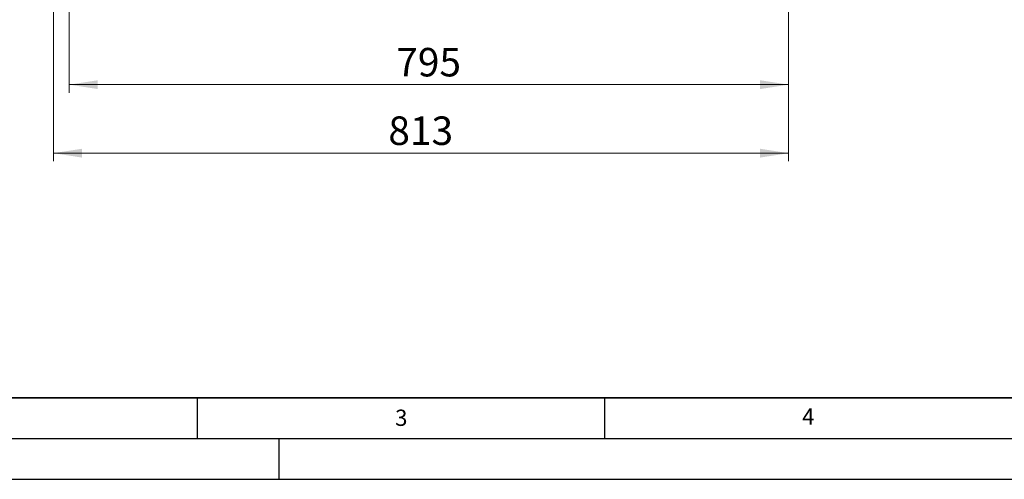
# Model space of a CAD drawing. Units: millimetres. Extents: x 0 to 420, y 0 to 297.
# Drawn here: x 93 to 214, y 0 to 56 of the extents above; entities that cross this region are included whole.
import ezdxf

# ---------------------------------------------------------------- set-up
doc = ezdxf.new("R2010")
doc.units = ezdxf.units.MM
doc.layers.add('LINIEN-DICK', color=7, linetype='Continuous', lineweight=35)
doc.layers.add('LINIEN-DÜNN', color=7, linetype='Continuous')
doc.layers.add('VORLAGE_TEXT', color=7, linetype='Continuous')
doc.styles.add('SLDTEXTSTYLE0', font='TXT', dxfattribs={"width": 0.605})
doc.dimstyles.new('SLDDIMSTYLE0', dxfattribs={"dimtxt": 3.5, "dimasz": 3.5, "dimexe": 0, "dimexo": 0.0625, "dimgap": 0.875, "dimtad": 1, "dimdec": 0, "dimlfac": 9, "dimrnd": 1e-09, "dimzin": 12, "dimdsep": 46, "dimtxsty": 'SLDTEXTSTYLE0', "dimsah": 1, "dimcen": 0.09, "dimadec": 0, "dimazin": 3, "dimtfac": 1, "dimtdec": 3, "dimtofl": 0, "dimtmove": 0, "dimatfit": 3, "dimfxl": 0, "dimfrac": 2, "dimtolj": 1, "dimtzin": 12, "dimarcsym": 0})

# ---------------------------------------------------------------- blocks, each defined once
blk = doc.blocks.new('_D_15')
at = {"color": 7, "linetype": 'Continuous', "lineweight": 0}
for p, q in [((97.33, 114.58), (97.33, 39.08)), ((187.61, 89.35), (187.61, 39.08)), ((97.33, 40.08), (187.61, 40.08))]:
    blk.add_line(p, q, dxfattribs=at)
at = {"color": 7, "linetype": 'Continuous', "lineweight": 18}
for points in [[(97.33, 40.08), (100.83, 39.54), (100.83, 40.62)], [(187.61, 40.08), (184.11, 40.62), (184.11, 39.54)]]:
    blk.add_solid(points, dxfattribs=at)
at = {"color": 7, "linetype": 'Continuous', "lineweight": 18, "insert": (138.46, 44.59), "char_height": 3.5, "attachment_point": 1, "style": 'SLDTEXTSTYLE0'}
blk.add_mtext('813', dxfattribs=at)
blk = doc.blocks.new('_D_17')
at = {"color": 7, "linetype": 'Continuous', "lineweight": 0}
for p, q in [((99.28, 102.69), (99.28, 47.5)), ((187.61, 89.35), (187.61, 47.5)), ((99.28, 48.5), (187.61, 48.5))]:
    blk.add_line(p, q, dxfattribs=at)
at = {"color": 7, "linetype": 'Continuous', "lineweight": 18}
for points in [[(99.28, 48.5), (102.78, 47.96), (102.78, 49.04)], [(187.61, 48.5), (184.11, 49.04), (184.11, 47.96)]]:
    blk.add_solid(points, dxfattribs=at)
at = {"color": 7, "linetype": 'Continuous', "lineweight": 18, "insert": (139.43, 53.01), "char_height": 3.5, "attachment_point": 1, "style": 'SLDTEXTSTYLE0'}
blk.add_mtext('795', dxfattribs=at)

msp = doc.modelspace()

# ---------------------------------------------------------------- linework, layer by layer
at = {"layer": 'LINIEN-DICK'}
msp.add_line((20, 10), (415, 10), dxfattribs=at)
at = {"layer": 'LINIEN-DÜNN'}
for p, q in [((115, 10), (115, 5)), ((165, 10), (165, 5)), ((15, 5), (415, 5)), ((125, 5), (125, 0)), ((0, 0), (420, 0))]:
    msp.add_line(p, q, dxfattribs=at)

# ---------------------------------------------------------------- texts
at = {"layer": 'VORLAGE_TEXT', "char_height": 2, "attachment_point": 2, "style": 'SLDTEXTSTYLE0'}
for s, insert in [('3', (140.0453, 8.5647)), ('4', (190.0227, 8.7073))]:
    msp.add_mtext(s, dxfattribs=dict(at, insert=insert))

# ---------------------------------------------------------------- dimensions: what is measured, and where the dimension line sits
at = {"color": 7, "linetype": 'Continuous', "lineweight": 18}
for base, p1, picture, middle in [((187.6115, 40.0806), (97.3332, 114.6764), '_D_15', (142.4723, 40.0806)), ((187.6115, 48.4971), (99.2771, 102.7875), '_D_17', (143.4443, 48.4971))]:
    dim = msp.add_linear_dim(base=base, p1=p1, p2=(187.6115, 89.4541), dimstyle='SLDDIMSTYLE0', dxfattribs=at)
    dim.commit()
    dim.dimension.update_dxf_attribs({"geometry": picture, "text_midpoint": middle, "dimtype": 160})

doc.saveas('drawing.dxf')
